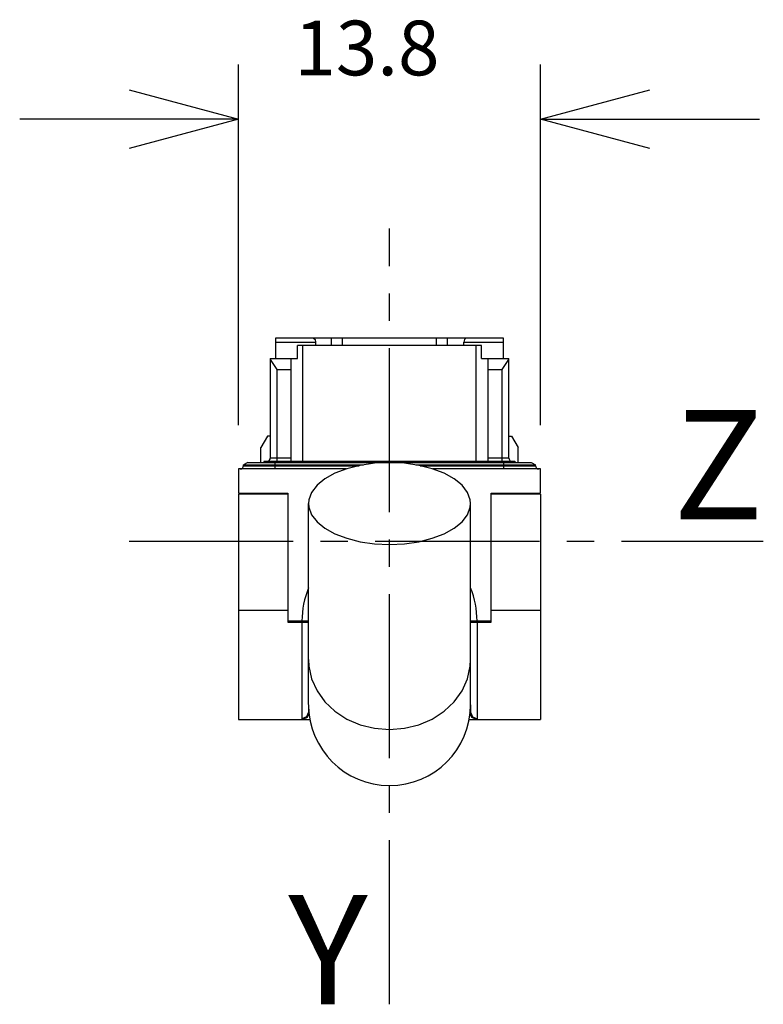
# Model space of a CAD drawing. Extents: x 141.9 to 175.9, y 14.4 to 59.5.
import ezdxf
from ezdxf.enums import TextEntityAlignment as Align

# ---------------------------------------------------------------- set-up
doc = ezdxf.new("R2010")
doc.units = 0
doc.header["$LTSCALE"] = 10
doc.header["$PDMODE"] = 32
doc.linetypes.add('AXES2', pattern=[1.125, 0.75, -0.125, 0.125, -0.125])
doc.layers.get('DEFPOINTS').update_dxf_attribs({"linetype": 'CONTINUOUS'})
for name, color, linetype in [('ALPHA', 254, 'CONTINUOUS'), ('AXE', 80, 'AXES2'), ('COTATION1', 2, 'CONTINUOUS')]:
    doc.layers.add(name, color=color, linetype=linetype)
doc.dimstyles.get("Standard").update_dxf_attribs({"dimtxt": 0.18, "dimasz": 0.18, "dimexe": 0.18, "dimexo": 0.0625, "dimgap": 0.09, "dimtad": 0, "dimtih": 1, "dimtoh": 1, "dimzin": 0, "dimcen": 0.09, "dimazin": 3, "dimtfac": 1, "dimtofl": 0, "dimtmove": 0, "dimatfit": 3})

# ---------------------------------------------------------------- blocks, each defined once
blk = doc.blocks.new('_OPEN30')
at = {"layer": 'COTATION1', "color": 0}
for p, q in [((-1, 0.267949), (0, 0)), ((0, 0), (-1, -0.267949)), ((0, 0), (-1, 0))]:
    blk.add_line(p, q, dxfattribs=at)
blk = doc.blocks.new('*D3')
at = {"layer": 'COTATION1', "color": 0}
for p, q in [((151.872707, 40.908844), (151.872707, 57.408844)), ((165.672707, 40.908844), (165.672707, 57.408844)), ((146.872707, 54.908844), (141.872707, 54.908844)), ((170.672707, 54.908844), (175.672707, 54.908844))]:
    blk.add_line(p, q, dxfattribs=at)
at = {"layer": 'DEFPOINTS', "color": 0}
for p in [(165.672707, 54.908844), (151.872707, 38.908844), (165.672707, 38.908844)]:
    blk.add_point(p, dxfattribs=at)
at = {"layer": 'COTATION1', "color": 0, "xscale": 5, "yscale": 5, "zscale": 5}
blk.add_blockref('_OPEN30', (151.872707, 54.908844), dxfattribs=at)
at = {"layer": 'COTATION1', "color": 0, "xscale": 5, "yscale": 5, "zscale": 5, "rotation": 180}
blk.add_blockref('_OPEN30', (165.672707, 54.908844), dxfattribs=at)
at = {"layer": 'COTATION1', "color": 0}
blk.add_text('13.8', height=2.5, dxfattribs=at).set_placement((154.427469, 56.908844))

msp = doc.modelspace()

# ---------------------------------------------------------------- linework, layer by layer
at = {"layer": 'ALPHA'}
for p, q in [((153.572707, 44.908844), (163.972707, 44.908844)), ((153.572707, 43.958844), (153.572707, 44.908844)), ((153.572707, 44.708844), (155.391716, 44.708844)), ((155.276087, 44.908844), (155.289481, 44.907282)), ((155.391716, 44.708844), (155.391716, 44.561331)), ((156.122707, 44.561331), (156.122707, 44.908844)), ((156.622707, 44.561331), (156.622707, 44.908844)), ((160.922707, 44.561331), (160.922707, 44.908844)), ((161.422707, 44.561331), (161.422707, 44.908844)), ((162.16731, 44.708844), (163.972707, 44.708844)), ((162.16731, 44.561331), (162.16731, 44.708844)), ((163.972707, 44.908844), (163.972707, 43.958844)), ((162.979994, 44.561331), (154.565421, 44.561331)), ((154.565421, 43.958844), (154.565421, 44.561331)), ((154.807637, 39.258844), (154.807637, 44.561331)), ((162.737778, 39.258844), (162.737778, 44.561331)), ((162.979994, 43.958844), (162.979994, 44.561331)), ((153.322707, 43.958844), (153.322707, 39.408844)), ((153.322707, 43.958844), (154.565421, 43.958844)), ((153.322707, 43.917102), (153.622707, 43.458844)), ((154.272707, 39.258844), (154.272707, 43.958844)), ((162.979994, 43.958844), (164.222707, 43.958844)), ((163.272707, 39.258844), (163.272707, 43.958844)), ((163.922707, 43.458844), (164.222707, 43.917102)), ((164.222707, 39.408844), (164.222707, 43.958844)), ((153.622707, 43.458844), (153.622707, 39.258844)), ((153.622707, 43.458844), (154.272707, 43.458844)), ((163.272707, 43.458844), (163.922707, 43.458844)), ((163.922707, 39.258844), (163.922707, 43.458844)), ((153.197707, 40.408844), (152.897707, 39.889229)), ((153.322707, 40.408844), (153.197707, 40.408844)), ((164.222707, 40.408844), (164.347707, 40.408844)), ((164.347707, 40.408844), (164.647707, 39.889229)), ((152.897707, 39.208844), (152.897707, 39.889229)), ((164.647707, 39.208844), (164.647707, 39.889229)), ((152.297707, 39.208844), (152.097707, 39.093374)), ((152.297707, 39.208844), (165.247707, 39.208844)), ((153.047707, 39.258844), (153.01884, 39.208844)), ((153.047707, 39.258844), (164.497707, 39.258844)), ((154.272707, 39.408844), (153.322707, 39.408844)), ((153.547707, 38.908844), (153.547707, 39.258844)), ((164.222707, 39.408844), (163.272707, 39.408844)), ((163.997707, 38.908844), (163.997707, 39.258844)), ((164.497707, 39.258844), (164.526575, 39.208844)), ((165.247707, 39.208844), (165.447707, 39.093374)), ((156.797607, 38.908844), (151.872707, 38.908844)), ((151.872707, 38.908844), (151.872707, 37.808844)), ((152.097707, 39.093374), (157.576385, 39.093374)), ((152.097707, 39.058844), (152.097707, 39.093374)), ((152.097707, 39.058844), (157.379148, 39.058844)), ((159.96903, 39.093374), (165.447707, 39.093374)), ((160.166267, 39.058844), (165.447707, 39.058844)), ((165.672707, 38.908844), (160.747808, 38.908844)), ((165.447707, 39.058844), (165.447707, 39.093374)), ((165.672707, 37.808844), (165.672707, 38.908844)), ((151.872707, 37.808844), (154.122707, 37.808844)), ((154.122707, 37.758844), (151.872707, 37.758844)), ((151.872707, 37.758844), (151.872707, 27.458844)), ((152.672707, 37.808844), (152.672707, 37.758844)), ((154.122707, 37.808844), (154.122707, 31.908844)), ((163.422707, 31.908844), (163.422707, 37.808844)), ((163.422707, 37.808844), (165.672707, 37.808844)), ((165.672707, 37.758844), (163.422707, 37.758844)), ((164.872707, 37.808844), (164.872707, 37.758844)), ((165.672707, 37.758844), (165.672707, 27.458844)), ((155.072707, 28.132078), (155.072707, 37.328316)), ((162.472707, 28.132078), (162.472707, 37.328316)), ((151.872707, 32.458844), (154.122707, 32.458844)), ((163.422707, 32.458844), (165.672707, 32.458844)), ((154.122707, 31.958844), (155.072707, 31.958844)), ((154.122707, 31.908844), (155.072707, 31.908844)), ((154.272707, 31.908844), (154.272707, 31.958844)), ((154.772707, 31.908844), (154.772707, 27.487218)), ((162.472707, 31.958844), (163.422707, 31.958844)), ((162.472707, 31.908844), (163.422707, 31.908844)), ((162.772707, 31.908844), (162.772707, 27.487218)), ((163.272707, 31.908844), (163.272707, 31.958844)), ((155.072707, 28.129664), (155.072707, 27.785516)), ((162.472707, 28.129664), (162.472707, 27.785516)), ((154.772707, 27.487218), (154.80408, 27.458844)), ((155.072707, 27.785516), (155.101727, 27.758844)), ((162.443687, 27.758844), (162.472707, 27.785516)), ((162.741334, 27.458844), (162.772707, 27.487218)), ((151.872707, 27.458844), (155.140351, 27.458844)), ((162.405064, 27.458844), (165.672707, 27.458844))]:
    msp.add_line(p, q, dxfattribs=at)
at = {"layer": 'ALPHA', "extrusion": (0, 0, -1), "flags": 128}
for points in [[(-155.289481, 44.907282), (-155.368817, 44.824127), (-155.391716, 44.708844)], [(-155.072707, 27.785516), (-154.984429, 27.574386), (-154.772707, 27.487218)], [(-155.101727, 27.758844), (-155.014866, 27.54724), (-154.80408, 27.458844)], [(-162.741334, 27.458844), (-162.530549, 27.54724), (-162.443687, 27.758844)]]:
    msp.add_lwpolyline(points, dxfattribs=at)
at = {"layer": 'ALPHA', "flags": 128}
for points in [[(162.279943, 44.908844), (162.192221, 44.829143), (162.16731, 44.708844)], [(162.472707, 27.785516), (162.560986, 27.574386), (162.772707, 27.487218)]]:
    msp.add_lwpolyline(points, dxfattribs=at)
at = {"layer": 'ALPHA'}
for points in [[(158.772707, 39.19955), (158.092834, 39.167689), (157.436113, 39.07319), (156.824908, 38.919271), (156.280034, 38.711175), (155.820044, 38.455986), (155.460603, 38.162397), (155.213953, 37.840403), (155.088491, 37.500971), (155.072808, 37.328316)], [(162.472607, 37.328316), (162.456924, 37.500971), (162.331462, 37.840403), (162.084812, 38.162397), (161.725371, 38.455986), (161.265381, 38.711175), (160.720506, 38.919271), (160.109302, 39.07319), (159.452581, 39.167689), (158.772707, 39.19955)], [(155.072808, 37.328316), (155.088491, 37.15566), (155.213953, 36.816228), (155.460603, 36.494235), (155.820044, 36.200645), (156.280034, 35.945457), (156.824908, 35.73736), (157.436113, 35.583442), (158.092834, 35.488943), (158.772707, 35.457081)], [(158.772707, 35.457081), (159.452581, 35.488943), (160.109302, 35.583442), (160.720506, 35.73736), (161.265381, 35.945457), (161.725371, 36.200645), (162.084812, 36.494235), (162.331462, 36.816228), (162.456924, 37.15566), (162.472607, 37.328316)], [(155.072707, 30.189366), (155.088491, 29.894851), (155.213953, 29.31585), (155.460603, 28.766596), (155.820044, 28.265792), (156.280034, 27.830493), (156.824908, 27.475523), (157.436113, 27.21297), (158.092834, 27.051774), (158.772707, 26.997426)], [(158.772707, 26.997426), (159.452581, 27.051774), (160.109302, 27.21297), (160.720506, 27.475523), (161.265381, 27.830493), (161.725371, 28.265792), (162.084812, 28.766596), (162.331462, 29.31585), (162.456924, 29.894851), (162.472707, 30.189366)]]:
    msp.add_lwpolyline(points, dxfattribs=at)
for centre, radius, start, end in [((153.172707, 39.408844), 0.15, 270, 0), ((164.372707, 39.408844), 0.15, 180, 270), ((151.947707, 39.058844), 0.15, 270, 0), ((165.597707, 39.058844), 0.15, 180, 270), ((158.772707, 31.958844), 4, 157.715096, 180), ((158.772707, 31.958844), 4, 0, 22.170917), ((158.772707, 28.129664), 3.7, 180, 0)]:
    msp.add_arc(centre, radius, start, end, dxfattribs=at)
at = {"layer": 'AXE'}
for p, q in [((158.772707, 14.429664), (158.772707, 49.908844)), ((146.872707, 35.608844), (175.852707, 35.608844))]:
    msp.add_line(p, q, dxfattribs=at)

# ---------------------------------------------------------------- texts
for s, p in [('Z', (175.852707, 36.608844)), ('Y', (157.772707, 14.429664))]:
    msp.add_text(s, height=5, dxfattribs=at).set_placement(p, align=Align.RIGHT)

# ---------------------------------------------------------------- dimensions: what is measured, and where the dimension line sits
at = {"layer": 'COTATION1'}
dim = msp.add_linear_dim(base=(165.672707, 54.908844), p1=(151.872707, 38.908844), p2=(165.672707, 38.908844), dimstyle='Standard', dxfattribs=at)
dim.commit()
dim.dimension.update_dxf_attribs({"geometry": '*D3', "text_midpoint": (158.772707, 58.158844)})

doc.saveas('drawing.dxf')
